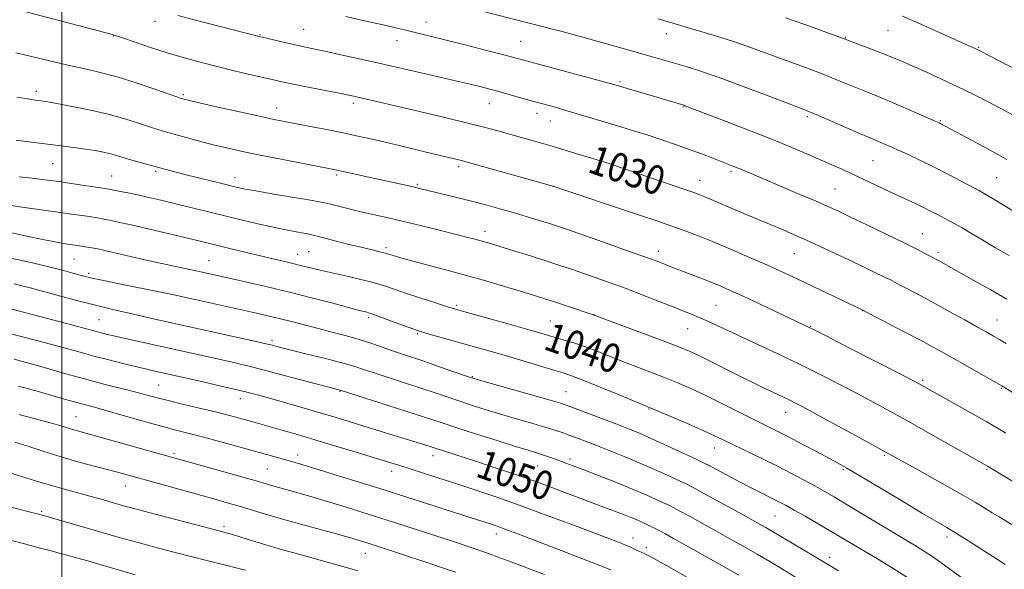
# Model space of a CAD drawing. Extents: x 2187300 to 2190200, y 327300 to 330200.
# Drawn here: x 2187988 to 2188261, y 327791 to 327943 of the extents above; entities that cross this region are included whole.
import ezdxf
from ezdxf.enums import TextEntityAlignment as Align

# ---------------------------------------------------------------- set-up
doc = ezdxf.new("R2010")
doc.units = 0
doc.header["$MEASUREMENT"] = 0
for name, color, linetype, lineweight in [('32000', 7, 'Continuous', 0), ('DTM SPOT ELEVATION', 2, 'Continuous', 13), ('INDEX CONTOUR', 41, 'Continuous', 13), ('INDEX CONTOUR LABEL', 244, 'Continuous', 0), ('INTERMEDIATE CONTOUR', 44, 'Continuous', 0)]:
    doc.layers.add(name, color=color, linetype=linetype, lineweight=lineweight)
doc.styles.add('Style-ITALICS', font='ITALICS.shx')

msp = doc.modelspace()

# ---------------------------------------------------------------- linework, layer by layer
at = {"layer": '32000', "flags": 128}
msp.add_lwpolyline([(2188000, 327500), (2188000, 330000)], dxfattribs=at)
at = {"layer": 'DTM SPOT ELEVATION'}
for p in [(2188025.88, 327942.83, 1028.6), (2188101.02, 327942.66, 1025.31), (2188014.28, 327938.74, 1030.07), (2188055.03, 327939.11, 1027.9), (2188067.16, 327940.63, 1027.1), (2188167.77, 327939.41, 1022.61), (2188229.22, 327940.23, 1018.9), (2188092.97, 327937.49, 1026.64), (2188127.27, 327937.3, 1025.07), (2188217.39, 327938.29, 1019.92), (2188254.41, 327935.6, 1017.88), (2188154.86, 327926.11, 1025.77), (2187992.92, 327923.35, 1033.59), (2188033.77, 327922.46, 1031.77), (2188080.94, 327920.02, 1030.38), (2188118.65, 327920.01, 1028.76), (2188059.6, 327918.78, 1031.37), (2188131.81, 327917.25, 1028.58), (2188172.36, 327919.04, 1026.1), (2188135.58, 327915.12, 1028.77), (2188206.84, 327916.33, 1024.29), (2188243.77, 327915.24, 1021.88), (2187997.46, 327903.29, 1036.9), (2188225.07, 327904.19, 1024.96), (2188026.05, 327901.19, 1036.26), (2188110.11, 327902.51, 1032.34), (2188147.96, 327901.39, 1030.56), (2188185.67, 327901.08, 1028.31), (2188013.9, 327899.93, 1037.12), (2188048.11, 327899.48, 1035.4), (2188076.24, 327900.22, 1034.26), (2188176.93, 327898.74, 1029.31), (2188259.39, 327899.46, 1023.02), (2188098.65, 327897.59, 1033.81), (2188136.38, 327897.08, 1031.99), (2188214.55, 327896.32, 1027.05), (2188117.4, 327884.58, 1035.44), (2188238.71, 327883.91, 1027.18), (2188068.55, 327878.89, 1038.98), (2188090, 327880.01, 1037.66), (2188165.55, 327878.98, 1033.47), (2188243.09, 327878.76, 1027.64), (2188003.44, 327876.84, 1042.93), (2188040.9, 327876.39, 1041.1), (2188065.47, 327878.2, 1039.3), (2188203.21, 327878.39, 1030.88), (2188007.51, 327872.85, 1043.7), (2188109.47, 327864.03, 1039.73), (2188181.53, 327864.02, 1035.03), (2188222.18, 327862.52, 1032.03), (2188010.38, 327860.01, 1047.01), (2188022.63, 327860.97, 1045.98), (2188085.13, 327860.6, 1042.32), (2188135.52, 327859.7, 1039.08), (2188147.66, 327861.41, 1037.97), (2188259.42, 327859.94, 1029.21), (2188173.65, 327857.53, 1036.83), (2188207.8, 327858.18, 1033.92), (2188058.31, 327854.29, 1045.64), (2188098.65, 327856.19, 1042.17), (2188113.92, 327844.23, 1043.89), (2188238.83, 327843.25, 1033.74), (2188026.89, 327841.91, 1051.01), (2188260.64, 327840.97, 1032.12), (2188049.54, 327838.08, 1050.64), (2188077.22, 327840.14, 1048.09), (2188139.92, 327840.07, 1043.08), (2188162.96, 327835.23, 1042.1), (2188004.01, 327833.1, 1055.11), (2188200.81, 327834.34, 1038.69), (2188181.1, 327824.42, 1042.7), (2188031.13, 327822.96, 1055.7), (2188065.49, 327822.49, 1053.43), (2188103.03, 327822.26, 1050.6), (2188140.98, 327821.34, 1047.64), (2188228.16, 327822.41, 1038.18), (2188057.04, 327818.57, 1055.01), (2188132.02, 327819.45, 1048.91), (2188178.96, 327819.82, 1044.03), (2188091.51, 327817.96, 1052.58), (2188216.82, 327818.46, 1040.2), (2188256.71, 327818.38, 1036.17), (2188017.64, 327813.87, 1058.77), (2187994.44, 327806.89, 1061.78), (2188197.9, 327805.59, 1044.93), (2188045.03, 327802.57, 1059.67), (2188120.57, 327800.56, 1054.56), (2188158.46, 327799.49, 1051.35), (2188245.58, 327799.7, 1040.46), (2188162.16, 327796.78, 1051.57), (2188084.19, 327795.2, 1058.76), (2188213.06, 327794.05, 1045.5)]:
    msp.add_point(p, dxfattribs=at)
at = {"layer": 'INDEX CONTOUR', "flags": 128}
for points, elevation in [([(2188262.016, 327853.401), (2188260.162, 327854.514), (2188258.501, 327855.49), (2188256.635, 327856.557), (2188254.085, 327857.988), (2188250.546, 327859.959), (2188246.41, 327862.246), (2188242.241, 327864.524), (2188238.523, 327866.5219), (2188231.225, 327870.356), (2188229.698, 327871.137), (2188227.8859, 327872.037), (2188225.376, 327873.257), (2188222.209, 327874.779), (2188218.532, 327876.529), (2188214.521, 327878.421), (2188210.443, 327880.321), (2188206.589, 327882.083), (2188203.174, 327883.6), (2188200.098, 327884.926), (2188188.101, 327889.983), (2188178.91, 327893.911), (2188177.021, 327894.689), (2188175.334, 327895.324), (2188173.099, 327896.101), (2188152.3, 327903.151), (2188150.6349, 327903.7), (2188149.447, 327904.075), (2188143.5, 327905.875), (2188135.41, 327908.355), (2188134.083, 327908.741), (2188120.97, 327912.434), (2188117.458, 327913.378), (2188112.695, 327914.583), (2188106.281, 327916.133), (2188099.213, 327917.806), (2188082.963, 327921.601), (2188081.37, 327921.959), (2188079.597, 327922.333), (2188076.927, 327922.869), (2188068.355, 327924.563), (2188064.207, 327925.396), (2188061.2, 327926.026), (2188058.789, 327926.564), (2188052.532, 327928.01), (2188048.207, 327929.024), (2188043.522, 327930.157), (2188038.79, 327931.36), (2188034.055, 327932.65), (2188029.297, 327934.0579), (2188024.586, 327935.57), (2188020.36, 327937.001), (2188017.147, 327938.12), (2188015.158, 327938.801), (2188013.321, 327939.346), (2188010.247, 327940.163), (2187988.632, 327945.795)], 1030), ([(2188265.168, 327916.091), (2188261.365, 327918.138), (2188257.3439, 327920.265), (2188253.063, 327922.476), (2188248.589, 327924.689), (2188244.04, 327926.817), (2188239.709, 327928.762), (2188232.917, 327931.735), (2188230.319, 327932.84), (2188227.662, 327933.918), (2188224.642, 327935.085), (2188216.015, 327938.31), (2188206.3841, 327941.805), (2188200.766, 327943.831)], 1020), ([(2188261.71, 327792.127), (2188260.299, 327792.9999), (2188258.26, 327794.296), (2188251.592, 327798.567), (2188248.219, 327800.692), (2188245.513, 327802.337), (2188238.83, 327806.28), (2188233.195, 327809.651), (2188221.423, 327816.708), (2188217.8229, 327818.824), (2188215.354, 327820.211), (2188209.364, 327823.411), (2188205.3909, 327825.517), (2188201.644, 327827.4801), (2188198.618, 327829.027), (2188192.559, 327832.059), (2188188.307, 327834.208), (2188183.48, 327836.633), (2188178.714, 327838.969), (2188174.487, 327840.936), (2188170.664, 327842.5999), (2188166.955, 327844.109), (2188163.137, 327845.589), (2188159.2549, 327847.065), (2188155.421, 327848.536), (2188148.251, 327851.363), (2188145.009, 327852.576), (2188142.044, 327853.5731), (2188139.376, 327854.3869), (2188132.307, 327856.438), (2188128.641, 327857.482), (2188123.489, 327858.928), (2188110.182, 327862.633), (2188108.285, 327863.19), (2188106.2231, 327863.841), (2188103.113, 327864.848), (2188099.345, 327866.087), (2188095.6301, 327867.338), (2188092.472, 327868.432), (2188089.562, 327869.402), (2188086.387, 327870.335), (2188082.625, 327871.284), (2188078.729, 327872.184), (2188072.9181, 327873.47), (2188071.199, 327873.866), (2188069.733, 327874.224), (2188066.282, 327875.109), (2188064.11, 327875.643), (2188061.559, 327876.239), (2188058.575, 327876.924), (2188055.105, 327877.732), (2188051.189, 327878.669), (2188038.377, 327881.804), (2188034.854, 327882.649), (2188029.895, 327883.827), (2188024.312, 327885.141), (2188019.258, 327886.3131), (2188015.624, 327887.13), (2188013.232, 327887.64), (2188011.643, 327887.956), (2188010.431, 327888.182), (2188009.2449, 327888.384), (2188007.75, 327888.6181), (2188005.641, 327888.9339), (2188002.736, 327889.353), (2187998.881, 327889.891), (2187989.077, 327891.233), (2187984.7, 327891.869)], 1040), ([(2188187.8349, 327789.127), (2188183.12, 327791.802), (2188173.077, 327797.459), (2188169.7, 327799.345), (2188167.4761, 327800.569), (2188165.914, 327801.402), (2188164.597, 327802.078), (2188163.404, 327802.669), (2188161.19, 327803.726), (2188159.968, 327804.279), (2188158.468, 327804.917), (2188156.578, 327805.683), (2188154.353, 327806.555), (2188151.891, 327807.5), (2188138.859, 327812.4), (2188134.327, 327814.071), (2188129.4, 327815.836), (2188124.237, 327817.6179), (2188119.157, 327819.321), (2188114.517, 327820.847), (2188100.492, 327825.379), (2188095.576, 327826.919), (2188083.847, 327830.53), (2188079.998, 327831.704), (2188076.16, 327832.861), (2188071.981, 327834.102), (2188067.269, 327835.479), (2188062.49, 327836.859), (2188058.273, 327838.062), (2188055, 327838.973), (2188052.076, 327839.74), (2188048.656, 327840.5761), (2188044.182, 327841.625), (2188039.228, 327842.765), (2188025.03, 327845.9649), (2188023.285, 327846.369), (2188020.825, 327846.956), (2188017.294, 327847.815), (2188013.113, 327848.856), (2188008.895, 327849.9429), (2188005.0849, 327850.975), (2187997.552, 327853.073), (2187993.13, 327854.26), (2187988.373, 327855.496), (2187983.604, 327856.694)], 1050), ([(2188082.144, 327790.328), (2188079.663, 327791.058), (2188076.347, 327792.001), (2188066.465, 327794.741), (2188060.99, 327796.295), (2188055.966, 327797.779), (2188051.756, 327799.063), (2188046.852, 327800.575), (2188045.958, 327800.836), (2188043.292, 327801.5209), (2188022.798, 327806.89), (2188019.403, 327807.792), (2188017.447, 327808.328), (2188013.68, 327809.414), (2188010.936, 327810.194), (2188007.766, 327811.0699), (2188000.749, 327812.961), (2187997.155, 327813.987), (2187993.622, 327815.073), (2187990.043, 327816.194), (2187986.266, 327817.315)], 1060)]:
    msp.add_lwpolyline(points, dxfattribs=dict(at, elevation=elevation))
at = {"layer": 'INTERMEDIATE CONTOUR', "flags": 128}
for points, elevation in [([(2188274.059, 327884.01), (2188259.299, 327892.992), (2188256.388, 327894.734), (2188254.553, 327895.783), (2188249.712, 327898.394), (2188246.028, 327900.344), (2188242.067, 327902.377), (2188238.26, 327904.236), (2188234.807, 327905.848), (2188231.845, 327907.191), (2188229.474, 327908.249), (2188227.6369, 327909.055), (2188226.236, 327909.653), (2188223.644, 327910.726), (2188221.283, 327911.738), (2188209.903, 327916.7161), (2188207.4629, 327917.752), (2188205.183, 327918.653), (2188195.93, 327922.175), (2188189.015, 327924.776), (2188182.376, 327927.203), (2188177.161, 327928.993), (2188173.211, 327930.2431), (2188164.186, 327932.91), (2188160.662, 327933.928), (2188156.37, 327935.141), (2188144.544, 327938.423), (2188138.4679, 327940.065), (2188136.485, 327940.586), (2188134.007, 327941.225), (2188111.173, 327947.0041)], 1024), ([(2188262.198, 327865.76), (2188257.747, 327868.308), (2188253.068, 327870.948), (2188243.261, 327876.422), (2188240.709, 327877.778), (2188239.269, 327878.529), (2188236.997, 327879.683), (2188233.507, 327881.412), (2188228.662, 327883.771), (2188223.325, 327886.347), (2188218.612, 327888.609), (2188215.264, 327890.202), (2188212.531, 327891.457), (2188209.288, 327892.879), (2188204.774, 327894.814), (2188189.308, 327901.389), (2188187.631, 327902.089), (2188186.201, 327902.667), (2188180.605, 327904.85), (2188177.73, 327905.948), (2188174.338, 327907.203), (2188170.5, 327908.567), (2188166.442, 327909.959), (2188162.429, 327911.285), (2188158.659, 327912.479), (2188155.065, 327913.579), (2188139.563, 327918.211), (2188136.6099, 327919.057), (2188129.587, 327920.985), (2188124.161, 327922.506), (2188121.255, 327923.308), (2188118.787, 327923.968), (2188116.7, 327924.506), (2188112.913, 327925.44), (2188110.453, 327926.027), (2188101.7471, 327928.067), (2188095.607, 327929.489), (2188089.128, 327930.967), (2188082.944, 327932.349), (2188077.452, 327933.552), (2188072.988, 327934.51), (2188067.185, 327935.729), (2188064.728, 327936.266), (2188061.9101, 327936.915), (2188053.992, 327938.814), (2188051.1539, 327939.551), (2188037.147, 327943.132), (2188032.215, 327944.417)], 1028), ([(2188267.5, 327927.956), (2188257.23, 327933.319), (2188255.058, 327934.437), (2188253.385, 327935.261), (2188251.4759, 327936.139), (2188238.302, 327942.025), (2188233.239, 327944.256)], 1018), ([(2188262.828, 327877.826), (2188259.058, 327879.997), (2188255.533, 327882.073), (2188252.407, 327883.936), (2188249.782, 327885.4859), (2188247.709, 327886.664), (2188246.021, 327887.578), (2188242.952, 327889.201), (2188241.234, 327890.094), (2188239.23, 327891.092), (2188236.845, 327892.226), (2188230.9191, 327894.986), (2188220.403, 327899.953), (2188217.23, 327901.412), (2188214.103, 327902.812), (2188210.69, 327904.308), (2188206.688, 327906.033), (2188201.911, 327908.042), (2188196.204, 327910.366), (2188189.631, 327912.962), (2188183.148, 327915.476), (2188172.89, 327919.408), (2188172.575, 327919.517), (2188153.183, 327925.322), (2188125.403, 327932.826), (2188122.235, 327933.648), (2188117.478, 327934.86), (2188111.9251, 327936.262), (2188106.688, 327937.5729), (2188095.083, 327940.428), (2188092.59, 327941.029), (2188089.152, 327941.826), (2188084.387, 327942.895), (2188078.802, 327944.123)], 1026), ([(2188262.194, 327904.458), (2188258.044, 327906.753), (2188253.56, 327909.187), (2188243.846, 327914.418), (2188243.413, 327914.632), (2188242.496, 327915.044), (2188237.028, 327917.441), (2188232.782, 327919.282), (2188228.6649, 327921.034), (2188225.372, 327922.384), (2188220.284, 327924.417), (2188214.757, 327926.723), (2188211.248, 327928.122), (2188207.092, 327929.691), (2188198.164, 327932.958), (2188194.105, 327934.46), (2188190.319, 327935.844), (2188186.61, 327937.13), (2188182.849, 327938.335), (2188179.175, 327939.445), (2188169.559, 327942.309), (2188165.4229, 327943.525)], 1022), ([(2188276.185, 327832.215), (2188260.78, 327841.632), (2188251.6259, 327846.865), (2188247.932, 327848.962), (2188244.793, 327850.728), (2188241.774, 327852.388), (2188238.2, 327854.305), (2188233.686, 327856.688), (2188221.869, 327862.849), (2188202.777, 327871.941), (2188199.401, 327873.509), (2188195.572, 327875.234), (2188190.795, 327877.332), (2188185.547, 327879.59), (2188180.551, 327881.687), (2188176.33, 327883.385), (2188172.6321, 327884.791), (2188169.007, 327886.094), (2188165.057, 327887.462), (2188160.591, 327888.974), (2188136.218, 327897.073), (2188111.21, 327904.075), (2188110.1341, 327904.346), (2188103.4041, 327905.965), (2188094.76, 327908.072), (2188090.208, 327909.168), (2188086.096, 327910.129), (2188082.1859, 327911), (2188078.0741, 327911.862), (2188073.523, 327912.767), (2188068.954, 327913.648), (2188061.82, 327915.007), (2188058.801, 327915.616), (2188054.854, 327916.465), (2188049.356, 327917.688), (2188043.355, 327919.042), (2188035.327, 327920.884), (2188033.986, 327921.206), (2188033.5149, 327921.33), (2188033.1509, 327921.439), (2188032.1711, 327921.771), (2188025.81, 327923.993), (2188020.662, 327925.728), (2188015.365, 327927.3761), (2188010.657, 327928.631), (2188006.465, 327929.595), (2188002.512, 327930.468), (2187998.581, 327931.4049), (2187994.6899, 327932.364), (2187990.92, 327933.258), (2187987.289, 327934.033)], 1032), ([(2188261.939, 327828.558), (2188259.787, 327829.837), (2188256.618, 327831.667), (2188252.236, 327834.149), (2188237.634, 327842.334), (2188235.926, 327843.23), (2188232.203, 327845.156), (2188218.58, 327852.169), (2188212.245, 327855.417), (2188208.336, 327857.4039), (2188205.817, 327858.643), (2188193.768, 327864.331), (2188189.042, 327866.537), (2188185.451, 327868.176), (2188182.677, 327869.384), (2188180.116, 327870.429), (2188177.322, 327871.515), (2188171.908, 327873.576), (2188169.875, 327874.366), (2188165.615, 327876.058), (2188163.594, 327876.809), (2188160.128, 327878.055), (2188148.756, 327882.071), (2188139.734, 327885.231), (2188137.265, 327886.072), (2188135.006, 327886.803), (2188132.194, 327887.681), (2188128.861, 327888.694), (2188125.24, 327889.764), (2188121.517, 327890.825), (2188117.688, 327891.873), (2188113.702, 327892.918), (2188109.594, 327893.951), (2188098.842, 327896.556), (2188097.153, 327896.944), (2188084.726, 327899.703), (2188080.16, 327900.692), (2188074.585, 327901.845), (2188067.9121, 327903.166), (2188060.9169, 327904.527), (2188054.59, 327905.771), (2188049.646, 327906.79), (2188045.691, 327907.677), (2188042.059, 327908.575), (2188038.261, 327909.581), (2188028.815, 327912.187), (2188026.677, 327912.8049), (2188024.326, 327913.546), (2188021.292, 327914.553), (2188017.472, 327915.752), (2188012.853, 327917.02), (2188007.575, 327918.235), (2188002.38, 327919.289), (2187998.163, 327920.082), (2187995.561, 327920.546), (2187994.19, 327920.768), (2187992.649, 327920.968), (2187991.581, 327921.121), (2187989.947, 327921.383), (2187987.573, 327921.792)], 1034), ([(2188277.277, 327807.047), (2188256.8, 327819.361), (2188241.125, 327828.245), (2188235.088, 327831.645), (2188229.894, 327834.539), (2188225.273, 327837.067), (2188220.673, 327839.526), (2188215.653, 327842.1501), (2188210.227, 327844.918), (2188204.52, 327847.746), (2188198.7, 327850.538), (2188193.101, 327853.165), (2188180.64, 327858.94), (2188177.904, 327860.179), (2188175.524, 327861.214), (2188173.0309, 327862.243), (2188169.895, 327863.49), (2188165.772, 327865.102), (2188161.04, 327866.926), (2188156.26, 327868.733), (2188151.892, 327870.338), (2188147.994, 327871.731), (2188144.527, 327872.947), (2188141.386, 327874.036), (2188138.221, 327875.105), (2188134.618, 327876.278), (2188130.354, 327877.621), (2188125.963, 327878.979), (2188119.488, 327880.955), (2188117.6111, 327881.512), (2188116.023, 327881.962), (2188114.237, 327882.443), (2188111.897, 327883.05), (2188108.6751, 327883.866), (2188104.404, 327884.933), (2188099.5599, 327886.126), (2188094.781, 327887.2769), (2188090.562, 327888.261), (2188083.377, 327889.909), (2188080.073, 327890.7), (2188077.1451, 327891.422), (2188073.426, 327892.355), (2188071.8419, 327892.681), (2188069.046, 327893.172), (2188058.803, 327894.895), (2188053.833, 327895.749), (2188050.473, 327896.369), (2188048.0539, 327896.889), (2188045.4839, 327897.513), (2188037.943, 327899.39), (2188034.121, 327900.361), (2188031.047, 327901.166), (2188021.073, 327903.87), (2188018.783, 327904.5169), (2188015.224, 327905.599), (2188013.524, 327906.065), (2188011.5659, 327906.509), (2188009.254, 327906.944), (2188006.527, 327907.38), (2188003.343, 327907.829), (2187999.748, 327908.295), (2187991.615, 327909.296), (2187987.349, 327909.8361)], 1036), ([(2188282.076, 327792.003), (2188260.038, 327805.286), (2188258.122, 327806.47), (2188256.064, 327807.76), (2188253.352, 327809.412), (2188249.4869, 327811.663), (2188244.265, 327814.597), (2188238.651, 327817.7009), (2188220.205, 327827.851), (2188214.377, 327831.042), (2188209.142, 327833.895), (2188205.576, 327835.817), (2188203.345, 327836.988), (2188201.762, 327837.779), (2188200.244, 327838.507), (2188194.883, 327841.011), (2188192.418, 327842.192), (2188189.208, 327843.773), (2188177.0919, 327849.874), (2188174.307, 327851.21), (2188171.665, 327852.336), (2188168.002, 327853.744), (2188162.615, 327855.752), (2188147.444, 327861.336), (2188139.779, 327863.959), (2188136.68, 327865.004), (2188134.046, 327865.863), (2188131.427, 327866.68), (2188128.149, 327867.673), (2188123.715, 327869.001), (2188118.321, 327870.586), (2188112.336, 327872.289), (2188106.184, 327873.972), (2188096.019, 327876.679), (2188093.195, 327877.449), (2188091.681, 327877.89), (2188090.367, 327878.323), (2188089.784, 327878.501), (2188088.9509, 327878.719), (2188085.72, 327879.472), (2188082.9489, 327880.133), (2188079.323, 327881.024), (2188075.48, 327881.985), (2188070.086, 327883.361), (2188068.628, 327883.716), (2188067.137, 327884.022), (2188065.025, 327884.4071), (2188062.186, 327884.938), (2188058.634, 327885.667), (2188054.427, 327886.62), (2188049.807, 327887.727), (2188032.015, 327892.1009), (2188028.356, 327892.982), (2188025.012, 327893.766), (2188021.882, 327894.472), (2188018.923, 327895.107), (2188016.333, 327895.643), (2188013.114, 327896.281), (2188011.964, 327896.4751), (2188010.143, 327896.751), (2188003.241, 327897.765), (2187999.167, 327898.3491), (2187995.366, 327898.871), (2187991.77, 327899.314), (2187988.173, 327899.6769)], 1038), ([(2188249.74, 327788.442), (2188243.871, 327792.647), (2188241.339, 327794.425), (2188239.106, 327795.894), (2188236.6051, 327797.432), (2188217.9059, 327808.703), (2188214.2411, 327810.879), (2188211.463, 327812.483), (2188208.882, 327813.918), (2188205.923, 327815.52), (2188202.474, 327817.336), (2188198.538, 327819.345), (2188194.206, 327821.49), (2188183.533, 327826.683), (2188181.091, 327827.85), (2188178.092, 327829.213), (2188174.002, 327831.003), (2188169.581, 327832.907), (2188163.659, 327835.427), (2188154.6799, 327839.14), (2188149.34, 327841.336), (2188144.591, 327843.259), (2188141.43, 327844.478), (2188139.119, 327845.263), (2188136.482, 327846.062), (2188128.053, 327848.588), (2188123.377, 327849.972), (2188119.179, 327851.1851), (2188101.306, 327856.2099), (2188099.535, 327856.725), (2188098.173, 327857.173), (2188096.3609, 327857.837), (2188090.218, 327860.127), (2188087.287, 327861.195), (2188085.372, 327861.852), (2188084.321, 327862.17), (2188083.323, 327862.408), (2188082.226, 327862.694), (2188075.193, 327864.575), (2188069.298, 327866.1229), (2188062.847, 327867.757), (2188056.593, 327869.256), (2188050.946, 327870.5481), (2188039.806, 327873.023), (2188037.303, 327873.56), (2188031.598, 327874.751), (2188027.774, 327875.588), (2188023.105, 327876.655), (2188014.248, 327878.719), (2188011.6169, 327879.32), (2188010.043, 327879.659), (2188008.917, 327879.874), (2188006.526, 327880.292), (2188004.301, 327880.651), (2188000.372, 327881.213), (2187998.066, 327881.6), (2187994.739, 327882.257), (2187990.221, 327883.247), (2187984.989, 327884.424)], 1042), ([(2188234.886, 327788.276), (2188230.649, 327791.019), (2188226.77, 327793.386), (2188213.476, 327801.281), (2188209.821, 327803.408), (2188206.219, 327805.478), (2188203.156, 327807.219), (2188200.954, 327808.4491), (2188199.281, 327809.3459), (2188197.641, 327810.177), (2188193.129, 327812.409), (2188190.153, 327813.928), (2188186.784, 327815.708), (2188179.38, 327819.703), (2188178.073, 327820.355), (2188175.982, 327821.342), (2188172.406, 327823.017), (2188167.9901, 327825.067), (2188163.713, 327827.014), (2188160.274, 327828.509), (2188157.26, 327829.735), (2188153.976, 327831.008), (2188142.438, 327835.408), (2188140.1891, 327836.244), (2188138.115, 327836.922), (2188134.857, 327837.874), (2188115.216, 327843.447), (2188113.41, 327844.003), (2188111.481, 327844.665), (2188104.555, 327847.0759), (2188100.695, 327848.399), (2188094.511, 327850.461), (2188091.755, 327851.397), (2188088.866, 327852.413), (2188085.781, 327853.479), (2188082.482, 327854.5341), (2188078.968, 327855.534), (2188075.296, 327856.497), (2188071.537, 327857.458), (2188064.121, 327859.391), (2188060.705, 327860.263), (2188057.524, 327861.031), (2188054.071, 327861.822), (2188044.02, 327864.075), (2188037.354, 327865.551), (2188030.282, 327867.078), (2188023.382, 327868.513), (2188017.285, 327869.747), (2188009.85, 327871.24), (2188008.447, 327871.538), (2188007.717, 327871.711), (2188006.167, 327872.121), (2188003.127, 327872.956), (2188000.52, 327873.647), (2187996.825, 327874.579), (2187991.865, 327875.774), (2187985.874, 327877.1469)], 1044), ([(2188215.5021, 327790.326), (2188209.026, 327794.232), (2188205.601, 327796.2819), (2188198.071, 327800.749), (2188195.359, 327802.331), (2188192.934, 327803.707), (2188189.9069, 327805.3839), (2188177.311, 327812.287), (2188174.9369, 327813.567), (2188173.365, 327814.37), (2188171.568, 327815.226), (2188168.7531, 327816.543), (2188165.061, 327818.23), (2188160.863, 327820.074), (2188156.52, 327821.883), (2188152.335, 327823.5529), (2188148.601, 327825.007), (2188143.047, 327827.138), (2188140.974, 327827.917), (2188139.104, 327828.599), (2188137.038, 327829.3), (2188134.33, 327830.143), (2188130.688, 327831.215), (2188126.447, 327832.444), (2188122.095, 327833.72), (2188118.0261, 327834.955), (2188114.252, 327836.146), (2188110.692, 327837.312), (2188103.636, 327839.701), (2188099.64, 327841.038), (2188095.128, 327842.509), (2188086.645, 327845.258), (2188083.681, 327846.244), (2188081.015, 327847.093), (2188077.702, 327848.0369), (2188073.143, 327849.225), (2188068.102, 327850.49), (2188060.734, 327852.326), (2188058.001, 327853.0269), (2188057.083, 327853.251), (2188055.11, 327853.697), (2188025.879, 327860.199), (2188019.112, 327861.728), (2188013.791, 327862.969), (2188009.037, 327864.135), (2188004.212, 327865.375), (2187999.631, 327866.5861), (2187991.266, 327868.836), (2187989.3, 327869.333), (2187986.771, 327869.942)], 1046), ([(2188203.563, 327788.6069), (2188199.931, 327790.821), (2188196.465, 327792.889), (2188192.953, 327794.9381), (2188189.24, 327797.067), (2188185.382, 327799.247), (2188181.492, 327801.4219), (2188177.712, 327803.515), (2188174.316, 327805.378), (2188171.612, 327806.844), (2188169.767, 327807.823), (2188168.384, 327808.52), (2188166.929, 327809.216), (2188164.928, 327810.152), (2188162.163, 327811.391), (2188158.479, 327812.958), (2188153.889, 327814.819), (2188149.072, 327816.72), (2188144.872, 327818.353), (2188141.909, 327819.493), (2188139.887, 327820.258), (2188136.668, 327821.436), (2188135.009, 327822.02), (2188133.365, 327822.57), (2188131.677, 327823.098), (2188129.41, 327823.788), (2188125.91, 327824.868), (2188120.836, 327826.463), (2188115.094, 327828.289), (2188109.903, 327829.96), (2188106.064, 327831.218), (2188102.718, 327832.326), (2188098.585, 327833.676), (2188092.866, 327835.513), (2188077.241, 327840.48), (2188062.116, 327844.495), (2188056.285, 327846.011), (2188051.509, 327847.203), (2188047.285, 327848.201), (2188042.753, 327849.225), (2188018.069, 327854.728), (2188015.301, 327855.36), (2188013.103, 327855.875), (2188011.339, 327856.305), (2188009.888, 327856.677), (2188006.523, 327857.589), (2188003.105, 327858.502), (2187981.505, 327864.148)], 1048), ([(2188173.428, 327788.625), (2188168.563, 327791.357), (2188165.292, 327793.169), (2188163.386, 327794.196), (2188161.552, 327795.131), (2188160.111, 327795.821), (2188159.074, 327796.305), (2188157.773, 327796.893), (2188156.246, 327797.552), (2188154.413, 327798.295), (2188151.739, 327799.328), (2188147.573, 327800.907), (2188141.544, 327803.176), (2188134.402, 327805.8309), (2188127.175, 327808.462), (2188120.682, 327810.742), (2188114.9, 327812.699), (2188109.594, 327814.449), (2188104.613, 327816.072), (2188096.406, 327818.715), (2188093.497, 327819.635), (2188090.68, 327820.508), (2188081.932, 327823.173), (2188076.024, 327824.9609), (2188070.251, 327826.695), (2188065.375, 327828.139), (2188061.437, 327829.2871), (2188053.633, 327831.512), (2188049.297, 327832.713), (2188046.538, 327833.443), (2188043.004, 327834.33), (2188038.583, 327835.395), (2188033.841, 327836.524), (2188029.516, 327837.573), (2188026.106, 327838.445), (2188019.95, 327840.079), (2188011.327, 327842.277), (2188006.3, 327843.601), (2188001.19, 327845.016), (2187992.281, 327847.57), (2187989.168, 327848.443), (2187986.824, 327849.069)], 1052), ([(2188152.399, 327790.51), (2188150.439, 327791.346), (2188147.116, 327792.672), (2188141.871, 327794.713), (2188130.171, 327799.2159), (2188126.253, 327800.711), (2188123.733, 327801.66), (2188122.015, 327802.289), (2188120.579, 327802.793), (2188119.201, 327803.257), (2188113.606, 327805.073), (2188090.246, 327812.565), (2188086.727, 327813.664), (2188081.57, 327815.255), (2188066.648, 327819.813), (2188064.128, 327820.566), (2188062.094, 327821.159), (2188059.893, 327821.787), (2188053.497, 327823.572), (2188048.837, 327824.859), (2188043.752, 327826.248), (2188039.027, 327827.511), (2188031.654, 327829.404), (2188027.649, 327830.473), (2188022.6409, 327831.878), (2188012.549, 327834.76), (2188009.087, 327835.717), (2188003.8401, 327837.138), (2188000.735, 327838.019), (2187997.291, 327839.009), (2187993.864, 327839.983), (2187990.751, 327840.837), (2187988.012, 327841.557)], 1054), ([(2188133.922, 327789.357), (2188129.509, 327791.0269), (2188125.889, 327792.369), (2188120.785, 327794.239), (2188118.824, 327794.977), (2188116.561, 327795.805), (2188113.318, 327796.923), (2188108.681, 327798.451), (2188090.322, 327804.4), (2188086.798, 327805.529), (2188082.962, 327806.73), (2188078.931, 327807.971), (2188074.949, 327809.182), (2188071.228, 327810.302), (2188067.843, 327811.308), (2188064.835, 327812.184), (2188058.231, 327814.044), (2188054.626, 327815.093), (2188051.3011, 327816.046), (2188010.307, 327827.562), (2188004.377, 327829.196), (2188002.742, 327829.664), (2187999.197, 327830.752), (2187996.47, 327831.538), (2187992.706, 327832.555), (2187988.087, 327833.741)], 1056), ([(2188109.31, 327789.931), (2188105.917, 327791.123), (2188102.409, 327792.291), (2188084.433, 327798.182), (2188082.814, 327798.693), (2188080.5101, 327799.389), (2188078.803, 327799.876), (2188075.87, 327800.688), (2188065.924, 327803.417), (2188060.6359, 327804.9), (2188056.241, 327806.178), (2188049.2451, 327808.275), (2188045.874, 327809.257), (2188042.168, 327810.305), (2188016.502, 327817.409), (2188013.329, 327818.259), (2188009.3761, 327819.301), (2188004.788, 327820.54), (2187999.893, 327821.9439), (2187995.03, 327823.454), (2187990.592, 327824.901), (2187986.985, 327826.09)], 1058), ([(2188051.0201, 327790.501), (2188040.661, 327793.093), (2188036.186, 327794.233), (2188031.438, 327795.46), (2188026.844, 327796.663), (2188022.89, 327797.714), (2188019.827, 327798.549), (2188016.951, 327799.362), (2187994.302, 327805.905), (2187984.8091, 327808.28)], 1062), ([(2188020.377, 327789.27), (2188006.834, 327793.17), (2188003.13, 327794.221), (2187999.649, 327795.185), (2187996.326, 327796.083), (2187993.043, 327796.948), (2187989.698, 327797.814), (2187982.746, 327799.578)], 1064)]:
    msp.add_lwpolyline(points, dxfattribs=dict(at, elevation=elevation))

# ---------------------------------------------------------------- texts
at = {"layer": 'INDEX CONTOUR LABEL', "style": 'Style-ITALICS', "width": 0.875}
for s, rotation, p in [('1030', 341.4, (2188146.805, 327904.871, 1030)), ('1040', 340.299999, (2188134.627, 327855.764, 1040)), ('1050', 340.5, (2188115.817, 327820.419, 1050))]:
    msp.add_text(s, height=8, rotation=rotation, dxfattribs=at).set_placement(p, align=Align.MIDDLE_LEFT)

doc.saveas('drawing.dxf')
